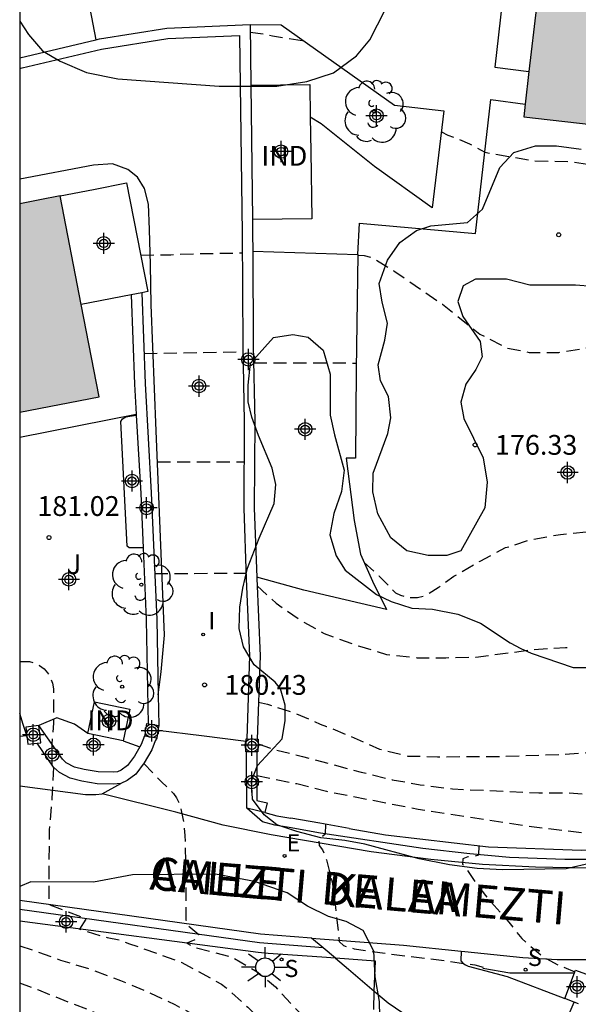
# Model space of a CAD drawing. Units: metres. Extents: x 578894 to 579245, y 4796289 to 4796540.
# Drawn here: x 578894 to 578915, y 4796309 to 4796346 of the extents above; entities that cross this region are included whole.
import ezdxf

# ---------------------------------------------------------------- set-up
doc = ezdxf.new("R2010")
doc.units = ezdxf.units.M
doc.header["$MEASUREMENT"] = 0
doc.linetypes.add('TRAZOS_NORMALES', pattern=[0.75, 0.5, -0.25])
for name, color, linetype in [('010106', 9, 'Continuous'), ('020194', 31, 'TRAZOS_NORMALES'), ('020195', 30, 'TRAZOS_NORMALES'), ('020204', 9, 'Continuous'), ('020308', 9, 'Continuous'), ('060108', 9, 'Continuous'), ('060113', 4, 'Continuous'), ('060121', 9, 'Continuous'), ('060130', 9, 'Continuous'), ('060134', 9, 'Continuous'), ('060145', 9, 'Continuous'), ('070105', 6, 'Continuous'), ('070106', 6, 'Continuous'), ('070108', 9, 'Continuous'), ('070110', 9, 'Continuous'), ('080107', 9, 'Continuous'), ('080121', 9, 'Continuous'), ('080301', 9, 'Continuous'), ('080306', 9, 'Continuous'), ('080312', 8, 'Continuous'), ('100106', 63, 'Continuous'), ('100107', 3, 'Continuous'), ('100202', 3, 'Continuous'), ('100302', 7, 'Continuous'), ('210204', 9, 'Continuous'), ('210304', 9, 'Continuous'), ('220205', 1, 'Continuous'), ('220305', 1, 'Continuous'), ('250206', 9, 'Continuous'), ('270204', 9, 'Continuous'), ('270304', 9, 'Continuous'), ('990501', 21, 'Continuous'), ('Centroides', 1, 'Continuous')]:
    doc.layers.add(name, color=color, linetype=linetype)
doc.layers.add('080111', color=7, linetype='Continuous', lineweight=30)
doc.styles.add('ARIAL', font='arial.ttf', dxfattribs={"height": 1})
doc.styles.add('ARIALI', font='ariali.ttf', dxfattribs={"height": 1})
doc.styles.add('ROMANS', font='romans__.ttf', dxfattribs={"height": 1})

# ---------------------------------------------------------------- blocks, each defined once
blk = doc.blocks.new('Centroide')
for points in [[(0, -0.402), (0, 0.402)], [(0.402, 0), (-0.402, 0)]]:
    blk.add_lwpolyline(points)
for radius in [0.256, 0.159]:
    blk.add_circle((0, 0), radius)
blk = doc.blocks.new('COTAPU')
blk.add_circle((0, 0), 0.075)
blk = doc.blocks.new('REGELE')
blk.add_circle((0, 0), 0.055)
blk = doc.blocks.new('REIND')
blk.add_circle((0, 0), 0.055)
blk = doc.blocks.new('FAROLA')
for p, q in [((0, 0.355), (0, 0.755)), ((-0.63, 0.51), (-0.255, 0.245)), ((0.605, 0.49), (0.276, 0.223)), ((-0.355, 0), (-0.895, 0)), ((0.355, 0), (0.855, 0)), ((-0.65, -0.52), (-0.255, -0.24)), ((0, -0.355), (0, -0.755)), ((0.585, -0.52), (0.256, -0.246))]:
    blk.add_line(p, q)
blk.add_circle((0, 0), 0.355)
blk = doc.blocks.new('ARBOL')
blk.add_circle((0, 0), 0.0587)
for centre, radius, start, end in [((-0.28, 0.855), 0.3, 359.2878, 173.6078), ((0.097, 0.97), 0.21, 23.1565, 160.4665), ((0.438, 0.881), 0.24, 301.578, 139.328), ((-0.564, 0.381), 0.532, 92.28, 254.58), ((-0.091, 0.321), 0.12, 119.14, 310.56), ((0.656, 0.288), 0.443, 319.8556, 114.7656), ((0.819, -0.249), 0.383, 235.5275, 62.0275), ((-0.556, -0.339), 0.555, 142.64, 266.54), ((-0.039, -0.384), 0.21, 189.64, 323.88), ((0.299, -0.624), 0.532, 224.67, 0.24), ((-0.301, -0.676), 0.45, 213.78, 295.32)]:
    blk.add_arc(centre, radius, start, end)
blk = doc.blocks.new('SANEA')
blk.add_circle((0, 0), 0.055)

msp = doc.modelspace()

# ---------------------------------------------------------------- hatches: boundary and pattern name
at = {"layer": '990501'}
for points in [[(578941.245, 4796346.055), (578935.894, 4796346.678), (578930.545, 4796347.299), (578930.511, 4796347.008), (578928.867, 4796347.2), (578928.901, 4796347.491), (578928.89, 4796347.881), (578928.831, 4796348.078), (578928.742, 4796348.263), (578928.626, 4796348.431), (578928.484, 4796348.58), (578928.321, 4796348.704), (578928.14, 4796348.802), (578927.947, 4796348.87), (578927.667, 4796348.921), (578927.875, 4796350.908), (578923.153, 4796351.367), (578922.855, 4796348.193), (578918.515, 4796348.698), (578914.176, 4796349.202), (578913.404, 4796342.564), (578917.518, 4796342.086), (578921.633, 4796341.607), (578921.282, 4796338.585), (578931.83, 4796337.358), (578932.18, 4796340.382), (578936.327, 4796339.9), (578940.473, 4796339.418)], [(578895.828, 4796339.562), (578895.063, 4796339.413), (578894.298, 4796339.264), (578894.298, 4796331.363), (578897.311, 4796331.948)]]:
    msp.add_hatch(color=256, dxfattribs=at).paths.add_polyline_path(points, flags=0)

# ---------------------------------------------------------------- linework, layer by layer
at = {"layer": '010106', "flags": 128}
msp.add_lwpolyline([(578894.297, 4796290.24), (579244.287, 4796290.233), (579244.293, 4796540.225), (578894.303, 4796540.233)], close=True, dxfattribs=at)
at = {"layer": '020194', "flags": 128}
for points, elevation in [([(578903.032, 4796345.769), (578903.665, 4796345.688), (578903.879, 4796345.632), (578905.045, 4796345.451)], 175.64), ([(578910.286, 4796341.994), (578910.524, 4796341.859), (578910.81, 4796341.768), (578911.352, 4796341.542), (578911.931, 4796341.217), (578913.807, 4796340.894), (578915.263, 4796340.856), (578916.409, 4796340.66), (578917.469, 4796340.628), (578921.515, 4796340.591)], 175.64), ([(578907.11, 4796337.319), (578907.36, 4796337.304), (578907.646, 4796337.228), (578908.479, 4796336.724), (578910.321, 4796335.46), (578911.737, 4796334.326), (578912.747, 4796333.806), (578913.615, 4796333.63), (578914.733, 4796333.63), (578915.803, 4796333.804), (578916.943, 4796334.182), (578917.907, 4796334.702), (578918.891, 4796335.172), (578920.025, 4796335.546), (578920.277, 4796335.59), (578920.737, 4796335.622), (578921.717, 4796335.572), (578921.923, 4796335.504), (578922.141, 4796335.396), (578922.339, 4796335.256), (578922.487, 4796335.114), (578923.335, 4796334.136), (578923.495, 4796334), (578923.886, 4796333.728), (578924.112, 4796333.624), (578924.352, 4796333.554), (578924.56, 4796333.524), (578924.818, 4796333.512), (578925.994, 4796333.512), (578927.166, 4796333.618), (578928.324, 4796333.766), (578929.446, 4796333.862), (578930.57, 4796333.866), (578931.4, 4796333.956), (578931.522, 4796334.132), (578931.89, 4796335.17), (578932.172, 4796335.74), (578932.316, 4796336.166), (578932.434, 4796336.368), (578932.554, 4796336.534), (578932.836, 4796336.832), (578933.55, 4796337.436), (578934.49, 4796337.97), (578937.001, 4796339.821)], 176.14), ([(578898.884, 4796337.316), (578900.027, 4796337.333), (578900.927, 4796337.371), (578902.73, 4796337.4)], 178.64), ([(578899.007, 4796333.587), (578902.758, 4796333.657)], 179.14), ([(578903.167, 4796333.239), (578906.419, 4796333.239), (578907.057, 4796333.225)], 176.64), ([(578907.353, 4796325.669), (578907.927, 4796325.155), (578908.541, 4796324.517), (578908.729, 4796324.425), (578908.939, 4796324.365), (578909.175, 4796324.335), (578909.381, 4796324.335), (578909.595, 4796324.389), (578909.799, 4796324.491), (578910.165, 4796324.721), (578910.757, 4796325.143), (578911.751, 4796325.719), (578912.719, 4796326.229), (578913.587, 4796326.507), (578914.793, 4796326.733), (578915.949, 4796326.853), (578917.137, 4796326.791), (578919.428, 4796326.323), (578920.564, 4796326.232), (578922.832, 4796326.232), (578923.982, 4796326.278), (578926.254, 4796326.426), (578927.428, 4796326.604), (578929.732, 4796327.096), (578930.762, 4796327.342), (578931.838, 4796327.644), (578932.074, 4796327.742), (578933.09, 4796328.238), (578934.092, 4796328.612), (578935.218, 4796328.932), (578936.338, 4796329.278), (578937.436, 4796329.67), (578938.464, 4796330.11), (578939.43, 4796330.684), (578940.302, 4796331.362), (578941.23, 4796331.912), (578941.618, 4796332.098), (578942.26, 4796332.298), (578942.488, 4796332.322), (578943.358, 4796332.298), (578943.548, 4796332.222), (578943.672, 4796332.064), (578943.674, 4796331.846), (578943.628, 4796331.42), (578943.406, 4796330.81), (578942.818, 4796329.878), (578942.744, 4796329.682), (578942.886, 4796329.532), (578943.082, 4796329.48), (578943.298, 4796329.452), (578948.458, 4796327.997)], 176.64), ([(578895.581, 4796317.907), (578895.519, 4796316.723), (578895.413, 4796315.536), (578895.4, 4796312.702), (578896.816, 4796312.165), (578896.567, 4796311.769), (578897.611, 4796311.451), (578898.127, 4796311.352), (578898.459, 4796311.208), (578898.739, 4796311.121), (578900.423, 4796310.521), (578901.953, 4796309.685), (578902.113, 4796309.561), (578902.941, 4796308.809), (578903.711, 4796308.071), (578904.416, 4796307.297), (578905.852, 4796305.509), (578905.966, 4796305.343), (578906.304, 4796304.765), (578906.996, 4796303.643), (578907.506, 4796302.701), (578908.082, 4796301.751), (578908.24, 4796301.595), (578908.57, 4796301.343), (578908.758, 4796301.273), (578908.966, 4796301.269), (578909.394, 4796301.361), (578909.578, 4796301.483), (578909.92, 4796301.759), (578910.708, 4796302.857), (578910.85, 4796302.999), (578911.792, 4796303.789), (578911.996, 4796303.897), (578913.07, 4796304.281), (578913.528, 4796304.347), (578916.096, 4796304.347), (578917.202, 4796304.377), (578918.352, 4796304.443), (578920.596, 4796304.441), (578922.918, 4796304.339), (578925.394, 4796304.052), (578925.579, 4796304.102), (578925.672, 4796304.511), (578925.78, 4796304.685), (578925.852, 4796304.881), (578926.419, 4796305.88), (578927.345, 4796307.036), (578927.927, 4796307.649), (578927.971, 4796307.864), (578928.085, 4796308.079), (578928.355, 4796308.293), (578929.364, 4796308.579), (578930.434, 4796308.909), (578932.544, 4796309.763), (578933.574, 4796310.277), (578934.576, 4796310.925), (578935.62, 4796311.545), (578935.988, 4796311.835), (578936.926, 4796312.383), (578938.894, 4796313.442), (578939.946, 4796313.96), (578941.014, 4796314.396), (578942.062, 4796314.77), (578942.684, 4796314.91), (578942.894, 4796314.894), (578943.118, 4796314.818), (578943.328, 4796314.712), (578943.502, 4796314.562), (578943.654, 4796314.404), (578944.409, 4796313.312), (578944.981, 4796312.324), (578945.529, 4796311.314), (578946.179, 4796310.396), (578946.327, 4796310.234), (578946.503, 4796310.08), (578946.679, 4796309.956), (578947.055, 4796309.784), (578947.277, 4796309.748), (578947.483, 4796309.742), (578948.667, 4796309.832), (578949.833, 4796310.094), (578950.951, 4796310.474), (578952.861, 4796311.286), (578954.023, 4796311.728), (578956.025, 4796312.636), (578958.197, 4796313.73), (578959.191, 4796314.192), (578960.297, 4796314.67), (578961.213, 4796315.126), (578964.035, 4796316.614), (578965.815, 4796317.596), (578966.819, 4796318.052), (578967.785, 4796318.552), (578969.661, 4796319.586), (578972.2, 4796320.934), (578973.232, 4796321.363), (578975.354, 4796322.195), (578976.414, 4796322.627), (578977.456, 4796323.067), (578978.456, 4796323.525), (578981.694, 4796324.925), (578982.84, 4796325.333), (578983.922, 4796325.663), (578984.954, 4796326.129), (578986.006, 4796326.581), (578987.108, 4796326.869), (578987.372, 4796326.893), (578988.476, 4796326.857), (578989.617, 4796326.611), (578990.699, 4796326.441), (578991.863, 4796326.373), (578992.941, 4796326.193), (578993.317, 4796326.013), (578993.747, 4796325.551)], 181.14), ([(578894.298, 4796311.134), (578894.779, 4796310.979), (578895.849, 4796310.597), (578897.019, 4796310.241), (578898.125, 4796309.823), (578899.163, 4796309.389), (578900.177, 4796308.909), (578901.107, 4796308.413), (578902.103, 4796307.785), (578902.467, 4796307.449), (578903.173, 4796306.687), (578903.842, 4796305.777), (578904.458, 4796304.763), (578904.938, 4796303.783), (578905.534, 4796302.787), (578906.54, 4796300.778), (578907.084, 4796299.772), (578907.524, 4796298.758), (578907.636, 4796298.57), (578908.244, 4796297.69), (578908.404, 4796297.526), (578908.738, 4796297.236), (578909.312, 4796296.952), (578909.53, 4796296.898), (578909.95, 4796296.858), (578910.824, 4796296.894), (578911.014, 4796297), (578911.176, 4796297.132), (578912.128, 4796297.807), (578913.024, 4796298.419), (578913.92, 4796299.007), (578914.978, 4796299.551), (578916.028, 4796299.971), (578917.158, 4796300.381), (578918.328, 4796300.773), (578920.496, 4796301.387), (578921.536, 4796301.633), (578922.69, 4796301.939), (578923.794, 4796302.325), (578924.792, 4796302.707), (578925.884, 4796303.033), (578927.01, 4796303.263), (578928.122, 4796303.351), (578929.228, 4796303.411), (578931.368, 4796303.423), (578932.216, 4796303.451), (578932.41, 4796303.539), (578932.568, 4796303.669), (578932.644, 4796303.863), (578932.832, 4796304.209), (578933.188, 4796304.766), (578933.928, 4796305.523), (578934.896, 4796306.422), (578935.747, 4796307.32), (578935.85, 4796307.865), (578935.957, 4796308.579), (578936.043, 4796309.007), (578936.171, 4796309.407), (578936.384, 4796309.964), (578936.555, 4796310.278), (578936.904, 4796310.811), (578937.836, 4796311.551), (578939.414, 4796312.732), (578940.386, 4796313.21), (578941.454, 4796313.614), (578941.886, 4796313.726), (578942.1, 4796313.734), (578942.756, 4796313.71), (578942.984, 4796313.638), (578943.2, 4796313.528), (578943.366, 4796313.412), (578943.861, 4796312.936), (578944.455, 4796312.01), (578945.019, 4796311.046), (578945.607, 4796310.11), (578945.751, 4796309.91), (578946.479, 4796309.082), (578946.663, 4796308.946), (578946.871, 4796308.834), (578947.085, 4796308.764), (578947.319, 4796308.732), (578948.439, 4796308.766), (578949.701, 4796309.138), (578951.867, 4796309.912), (578953.009, 4796310.38), (578955.099, 4796311.33), (578957.195, 4796312.254), (578958.249, 4796312.75), (578959.361, 4796313.246), (578960.333, 4796313.708), (578962.235, 4796314.668), (578963.295, 4796315.242), (578964.175, 4796315.754), (578965.169, 4796316.222), (578966.221, 4796316.884), (578967.647, 4796317.73), (578968.847, 4796318.37), (578969.781, 4796318.83), (578971.687, 4796319.818), (578972.07, 4796319.992), (578972.242, 4796320.1), (578973.268, 4796320.584), (578974.32, 4796320.955), (578975.454, 4796321.329), (578976.548, 4796321.669), (578977.596, 4796322.037), (578978.626, 4796322.453), (578979.654, 4796322.905), (578981.606, 4796323.821), (578982.536, 4796324.189), (578984.628, 4796324.829), (578985.722, 4796325.191), (578986.788, 4796325.643), (578987.428, 4796325.869), (578987.682, 4796325.911), (578987.882, 4796325.919), (578989.059, 4796325.901), (578990.137, 4796325.705), (578991.231, 4796325.563), (578992.301, 4796325.323), (578992.513, 4796325.225), (578993.239, 4796324.767), (578994.175, 4796323.773), (578994.576, 4796323.559)], 181.64), ([(578899.417, 4796325.255), (578902.878, 4796325.257)], 180.14), ([(578903.352, 4796320.368), (578903.697, 4796320.291), (578904.661, 4796319.991), (578905.691, 4796319.541), (578905.933, 4796319.455), (578906.857, 4796319.069), (578907.939, 4796318.597), (578909.005, 4796318.331), (578910.133, 4796318.305), (578912.458, 4796318.315), (578914.86, 4796318.399), (578916.116, 4796318.477), (578917.314, 4796318.529), (578918.562, 4796318.551), (578920.574, 4796318.801), (578921.654, 4796318.905), (578922.872, 4796318.949), (578925.06, 4796319.129), (578926.17, 4796319.363), (578927.288, 4796319.633), (578927.69, 4796319.681), (578929.032, 4796320.002), (578931.196, 4796320.61), (578932.222, 4796320.996), (578932.796, 4796321.318), (578935.341, 4796322.408), (578939.949, 4796318.859)], 177.64), ([(578894.298, 4796321.917), (578894.665, 4796321.911), (578894.861, 4796321.859), (578895.045, 4796321.759), (578895.221, 4796321.635), (578895.357, 4796321.487), (578895.461, 4796321.307), (578895.537, 4796321.099), (578895.585, 4796320.879), (578895.577, 4796319.583), (578895.511, 4796318.788)], 181.14), ([(578903.332, 4796318.791), (578903.885, 4796318.597), (578905.013, 4796318.315), (578907.245, 4796317.721), (578908.421, 4796317.433), (578909.479, 4796317.243), (578910.703, 4796317.085), (578913.976, 4796316.939), (578915.128, 4796316.935), (578917.452, 4796316.785), (578918.512, 4796316.735), (578919.668, 4796316.705), (578920.736, 4796316.707), (578921.846, 4796316.763), (578923.058, 4796316.869), (578925.29, 4796317.279), (578926.39, 4796317.533), (578928.442, 4796318.121), (578929.468, 4796318.325), (578929.658, 4796318.253), (578929.83, 4796318.145), (578930.012, 4796318.055), (578930.226, 4796317.975), (578931.265, 4796317.214), (578932.005, 4796316.557), (578932.745, 4796315.972), (578934.341, 4796314.602)], 178.14), ([(578898.998, 4796318.047), (578899.679, 4796317.351), (578900.131, 4796316.915), (578900.247, 4796316.749), (578900.341, 4796316.563), (578900.397, 4796316.365), (578900.487, 4796315.965), (578900.563, 4796315.313), (578900.587, 4796314.237), (578900.599, 4796312.131), (578900.651, 4796311.925), (578901.084, 4796311.568), (578900.983, 4796311.385), (578900.629, 4796311.237), (578900.979, 4796311.064), (578902.367, 4796310.705), (578903.319, 4796310.137), (578903.989, 4796309.585), (578904.707, 4796308.809), (578905.52, 4796308.007), (578905.868, 4796307.713), (578906.704, 4796307.081), (578906.852, 4796306.917), (578907.01, 4796306.779), (578907.382, 4796306.527), (578907.57, 4796306.441), (578908.198, 4796306.263), (578908.41, 4796306.253), (578908.944, 4796306.061)], 180.64), ([(578903.288, 4796317.595), (578904.801, 4796317.285), (578905.925, 4796316.995), (578909.407, 4796316.317), (578913.698, 4796315.657), (578917.104, 4796315.263), (578918.224, 4796315.155), (578919.364, 4796315.123), (578920.026, 4796315.153), (578921.07, 4796315.283), (578923.086, 4796315.564), (578923.287, 4796315.316), (578925.721, 4796313.758), (578928.393, 4796311.942)], 178.64), ([(578905.896, 4796315.745), (578905.873, 4796315.374), (578905.627, 4796315.149), (578905.647, 4796314.943), (578905.771, 4796314.775), (578905.861, 4796314.589), (578905.931, 4796314.393), (578906.141, 4796313.567), (578906.257, 4796312.713), (578906.409, 4796311.303), (578906.573, 4796311.153), (578906.776, 4796311.077), (578906.978, 4796311.027), (578908.304, 4796310.831), (578910.472, 4796310.569), (578911.554, 4796310.411), (578911.952, 4796310.309), (578911.993, 4796310.268)], 180.14)]:
    msp.add_lwpolyline(points, dxfattribs=dict(at, elevation=elevation))
at = {"layer": '020195', "flags": 128}
for points, elevation in [([(578899.514, 4796329.481), (578902.802, 4796329.481)], 179.64), ([(578903.297, 4796324.78), (578904.017, 4796324.119), (578904.957, 4796323.473), (578905.837, 4796322.975), (578907.175, 4796322.495), (578908.205, 4796322.181), (578909.369, 4796322.059), (578910.447, 4796322.059), (578911.591, 4796322.081), (578913.783, 4796322.369), (578914.991, 4796322.449), (578915.232, 4796322.439)], 177.14), ([(578911.706, 4796314.943), (578911.684, 4796314.573), (578911.486, 4796314.511), (578911.282, 4796314.511), (578911.092, 4796314.439), (578911.084, 4796314.237), (578911.216, 4796314.081), (578911.564, 4796313.547), (578911.95, 4796313.047), (578912.666, 4796312.235), (578913.338, 4796311.409), (578913.492, 4796311.269), (578914.136, 4796310.713), (578914.694, 4796310.423), (578915.345, 4796310.156)], 179.64), ([(578915.187, 4796293.205), (578914.088, 4796293.24), (578913.844, 4796293.262), (578912.934, 4796293.596), (578911.914, 4796294.06), (578911.092, 4796294.294), (578910, 4796294.548), (578909.17, 4796294.842), (578908.764, 4796295.016), (578908.214, 4796295.39), (578908.054, 4796295.516), (578907.612, 4796296.02), (578907.162, 4796296.81), (578906.916, 4796297.462), (578906.456, 4796298.6), (578905.934, 4796299.682), (578905.558, 4796300.32), (578904.494, 4796302.246), (578903.932, 4796303.195), (578902.87, 4796304.619), (578902.097, 4796305.447), (578901.289, 4796306.219), (578900.343, 4796306.879), (578898.325, 4796308.035), (578897.229, 4796308.577), (578895.017, 4796309.452), (578894.298, 4796309.722)], 182.14)]:
    msp.add_lwpolyline(points, dxfattribs=dict(at, elevation=elevation))
at = {"layer": '060108', "flags": 128}
for points in [[(578894.298, 4796330.419), (578896.538, 4796330.859), (578898.715, 4796331.286)], [(578894.571, 4796319.105), (578894.434, 4796319.522), (578894.298, 4796319.939)], [(578896.881, 4796319.186), (578896.373, 4796319.534), (578895.71, 4796319.778), (578895.02, 4796319.486)], [(578898.217, 4796318.906), (578898.534, 4796318.795), (578898.851, 4796318.683)], [(578897.421, 4796316.902), (578898.129, 4796317.294)], [(578894.298, 4796317.202), (578896.797, 4796316.87), (578897.181, 4796316.87), (578897.421, 4796316.902)], [(578916.529, 4796314.412), (578914.957, 4796314.412), (578912.869, 4796314.484), (578911.357, 4796314.62), (578909.585, 4796314.824), (578905.706, 4796315.408), (578904.509, 4796315.618), (578903.964, 4796315.713), (578903.505, 4796315.831), (578902.914, 4796316.349)], [(578905.8, 4796311.057), (578903.393, 4796311.245), (578894.298, 4796312.517)], [(578903.72, 4796310.852), (578903.332, 4796310.882), (578894.298, 4796312.067)]]:
    msp.add_lwpolyline(points, dxfattribs=at)
at = {"layer": '060113', "flags": 128}
for points in [[(578948.92, 4796336.437), (578945.748, 4796332.501), (578943.288, 4796329.477), (578941.22, 4796327.169), (578939.308, 4796325.261), (578936.644, 4796322.957), (578932.7, 4796319.929), (578930.336, 4796318.317), (578928.868, 4796317.442), (578927.384, 4796316.778), (578925.544, 4796316.038), (578923.324, 4796315.326), (578920.86, 4796314.69), (578919.26, 4796314.33), (578917.536, 4796314.13), (578915.816, 4796314.082), (578913.848, 4796314.114), (578911.844, 4796314.226), (578909.884, 4796314.41), (578907.617, 4796314.698), (578903.833, 4796315.346), (578902.013, 4796315.714), (578900.217, 4796316.202), (578897.421, 4796316.902)], [(578911.029, 4796310.938), (578911.169, 4796310.924), (578913.365, 4796310.696), (578914.677, 4796310.616), (578916.509, 4796310.616), (578918.945, 4796310.772), (578921.081, 4796311.06), (578922.917, 4796311.38), (578925.177, 4796311.848), (578927.389, 4796312.448), (578929.225, 4796313.052), (578930.809, 4796313.66), (578932.893, 4796314.616), (578934.345, 4796315.383), (578935.825, 4796316.291), (578937.173, 4796317.235), (578938.785, 4796318.671), (578941.225, 4796321.343), (578946.749, 4796327.483)], [(578905.355, 4796311.429), (578903.422, 4796311.58), (578894.298, 4796312.856)]]:
    msp.add_lwpolyline(points, dxfattribs=at)
at = {"layer": '060121', "flags": 128}
for points in [[(578895.02, 4796319.486), (578894.533, 4796319.43), (578894.571, 4796319.105)], [(578894.966, 4796318.822), (578895.095, 4796318.837), (578895.02, 4796319.486)], [(578894.571, 4796319.105), (578894.608, 4796318.781), (578894.966, 4796318.822)]]:
    msp.add_lwpolyline(points, dxfattribs=at)
at = {"layer": '060130', "flags": 128}
for points in [[(578905.8, 4796311.057), (578905.355, 4796311.429)], [(578905.355, 4796311.429), (578908.853, 4796311.156), (578911.029, 4796310.938)], [(578906.265, 4796310.668), (578905.8, 4796311.057)], [(578911.029, 4796310.938), (578911.025, 4796310.572), (578911.097, 4796310.476), (578911.197, 4796310.416), (578911.301, 4796310.368), (578912.781, 4796309.976), (578914.958, 4796309.136)], [(578907.74, 4796309.417), (578907.78, 4796310.559), (578906.265, 4796310.668)], [(578906.265, 4796310.668), (578906.761, 4796310.252), (578907.74, 4796309.417)], [(578907.74, 4796309.417), (578908.261, 4796308.972), (578909.929, 4796307.84), (578911.605, 4796307.028), (578913.605, 4796306.062)]]:
    msp.add_lwpolyline(points, dxfattribs=at)
at = {"layer": '060134', "flags": 128}
msp.add_lwpolyline([(578894.299, 4796348.712), (578896.486, 4796349.117), (578897.178, 4796345.484)], dxfattribs=at)
at = {"layer": '060145', "flags": 128}
for points in [[(578914.175, 4796349.191), (578913.476, 4796349.279), (578912.874, 4796349.355), (578912.588, 4796346.896), (578912.303, 4796344.437), (578913.603, 4796344.274)], [(578907.11, 4796337.339), (578907.173, 4796338.532), (578911.577, 4796338.132), (578912.161, 4796343.216), (578913.459, 4796343.035)], [(578899.546, 4796320.645), (578899.665, 4796321.526), (578899.789, 4796322.91), (578899.465, 4796330.654), (578899.281, 4796335.438), (578899.257, 4796336.962), (578899.221, 4796338.286), (578899.185, 4796339.254), (578899.033, 4796339.842), (578898.765, 4796340.274), (578898.393, 4796340.558), (578897.817, 4796340.782), (578897.097, 4796340.73), (578894.298, 4796340.191)]]:
    msp.add_lwpolyline(points, dxfattribs=at)
at = {"layer": '070105', "flags": 128}
for points in [[(578897.178, 4796345.484), (578897.322, 4796345.517), (578899.877, 4796345.925), (578903.029, 4796346.053)], [(578903.029, 4796346.053), (578903.057, 4796343.755)], [(578894.299, 4796344.39), (578894.391, 4796344.412), (578897.399, 4796345.124), (578899.916, 4796345.526), (578902.634, 4796345.637), (578902.725, 4796338.139), (578902.753, 4796333.894), (578902.813, 4796331.005), (578902.789, 4796327.721), (578902.885, 4796325.051), (578903.013, 4796322.129), (578902.904, 4796318.978)], [(578894.299, 4796344.801), (578897.178, 4796345.484)], [(578903.057, 4796343.755), (578903.119, 4796338.663)], [(578903.119, 4796338.663), (578903.125, 4796338.142), (578903.13, 4796337.466)], [(578903.13, 4796337.466), (578903.153, 4796333.898), (578903.213, 4796331.006), (578903.189, 4796327.726), (578903.283, 4796325.114)], [(578898.525, 4796335.811), (578898.65, 4796332.432), (578898.715, 4796331.286)], [(578898.923, 4796335.889), (578899.049, 4796332.45), (578899.285, 4796328.302), (578899.493, 4796323.51), (578899.546, 4796320.645)], [(578898.715, 4796331.286), (578898.717, 4796331.256)], [(578898.717, 4796331.256), (578898.886, 4796328.282), (578898.975, 4796326.218)], [(578898.975, 4796326.218), (578899.093, 4796323.498), (578899.167, 4796319.551)], [(578903.283, 4796325.114), (578903.285, 4796325.066), (578903.413, 4796322.13), (578903.304, 4796318.97)], [(578899.546, 4796320.645), (578899.568, 4796319.488)], [(578898.851, 4796318.683), (578898.644, 4796318.325), (578898.38, 4796317.968), (578898.141, 4796317.793), (578898.01, 4796317.734), (578897.839, 4796317.716), (578897.272, 4796317.731), (578896.741, 4796317.816), (578896.37, 4796317.909), (578896.063, 4796318.079), (578895.919, 4796318.208), (578895.02, 4796319.486)], [(578898.129, 4796317.294), (578897.857, 4796317.266), (578897.233, 4796317.282), (578896.653, 4796317.374), (578896.205, 4796317.486), (578895.801, 4796317.71), (578895.577, 4796317.91), (578894.966, 4796318.822)], [(578899.491, 4796319.011), (578899.437, 4796318.906), (578899.305, 4796318.57), (578899.021, 4796318.078), (578898.701, 4796317.646), (578898.369, 4796317.402), (578898.129, 4796317.294)], [(578899.05, 4796319.137), (578899.027, 4796319.093), (578898.899, 4796318.766), (578898.851, 4796318.683)], [(578902.914, 4796316.349), (578902.899, 4796318.495)], [(578903.284, 4796318.487), (578903.293, 4796316.649), (578903.683, 4796316.555), (578903.594, 4796316.185)], [(578903.594, 4796316.185), (578902.914, 4796316.349)], [(578906.79, 4796315.589), (578905.681, 4796315.783), (578904.572, 4796315.977)], [(578906.265, 4796310.668), (578905.75, 4796310.705), (578903.72, 4796310.852)], [(578911.858, 4796310.292), (578912.882, 4796310.108), (578913.582, 4796310.112), (578914.538, 4796310.112), (578915.328, 4796310.112)], [(578907.716, 4796308.723), (578907.74, 4796309.417)]]:
    msp.add_lwpolyline(points, dxfattribs=at)
at = {"layer": '070106', "flags": 128}
for points in [[(578899.54, 4796319.317), (578901.19, 4796319.109), (578902.879, 4796318.897)], [(578894.298, 4796319.078), (578894.434, 4796319.091), (578894.571, 4796319.105)], [(578903.594, 4796316.185), (578904.041, 4796316.07), (578904.572, 4796315.977)], [(578913.991, 4796305.898), (578914.652, 4796307.449), (578915.313, 4796309.001)]]:
    msp.add_lwpolyline(points, dxfattribs=at)
at = {"layer": '070108', "flags": 128}
for points in [[(578903.029, 4796346.053), (578904.206, 4796346.043), (578908.51, 4796343.007), (578910.382, 4796342.787), (578909.938, 4796339.107), (578907.75, 4796340.675), (578905.722, 4796342.295), (578905.311, 4796342.544)], [(578903.13, 4796337.466), (578907.11, 4796337.339)], [(578907.11, 4796337.339), (578907.054, 4796332.976), (578907.022, 4796329.624), (578906.678, 4796329.624), (578906.982, 4796327.264), (578907.214, 4796325.98), (578907.67, 4796324.96), (578908.198, 4796323.888), (578905.074, 4796324.612), (578903.283, 4796325.114)], [(578906.79, 4796315.589), (578908.162, 4796315.338), (578912.073, 4796314.89), (578915.589, 4796314.766), (578918.653, 4796314.898), (578920.753, 4796315.178), (578923.097, 4796315.89), (578925.305, 4796316.694), (578928.357, 4796318.038), (578930.341, 4796319.253), (578933.257, 4796321.549), (578937.893, 4796325.357), (578939.977, 4796327.413), (578941.769, 4796329.481), (578943.998, 4796332.223)]]:
    msp.add_lwpolyline(points, dxfattribs=at)
at = {"layer": '070110', "flags": 128}
for points in [[(578899.05, 4796319.137), (578899.118, 4796319.559)], [(578899.118, 4796319.559), (578899.167, 4796319.551)], [(578899.167, 4796319.551), (578899.568, 4796319.488)], [(578899.54, 4796319.317), (578899.491, 4796319.011)], [(578899.568, 4796319.488), (578899.54, 4796319.317)], [(578899.491, 4796319.011), (578899.041, 4796319.082), (578899.05, 4796319.137)], [(578902.899, 4796318.495), (578902.87, 4796318.495), (578902.879, 4796318.897)], [(578902.879, 4796318.897), (578902.881, 4796318.978)], [(578902.881, 4796318.978), (578902.904, 4796318.978)], [(578902.904, 4796318.978), (578903.304, 4796318.97)], [(578903.304, 4796318.97), (578903.336, 4796318.969), (578903.325, 4796318.486), (578903.284, 4796318.487)], [(578903.284, 4796318.487), (578902.899, 4796318.495)], [(578915.328, 4796310.112), (578915.368, 4796310.217), (578915.886, 4796310.02)], [(578914.958, 4796309.136), (578915.328, 4796310.112)], [(578915.313, 4796309.001), (578914.958, 4796309.136)], [(578915.476, 4796308.939), (578915.313, 4796309.001)]]:
    msp.add_lwpolyline(points, dxfattribs=at)
at = {"layer": '080107', "flags": 128}
for points in [[(578903.057, 4796343.755), (578905.292, 4796343.788), (578905.311, 4796342.544)], [(578905.311, 4796342.544), (578905.33, 4796341.242), (578905.368, 4796338.696), (578903.119, 4796338.663)], [(578896.881, 4796319.186), (578897.133, 4796320.39), (578898.469, 4796320.11), (578898.217, 4796318.906)], [(578898.217, 4796318.906), (578896.881, 4796319.186)]]:
    msp.add_lwpolyline(points, dxfattribs=at).dxf.unprotected_set("ltscale", 0)
at = {"layer": '080111', "flags": 128}
for points in [[(578914.175, 4796349.191), (578913.603, 4796344.274)], [(578913.603, 4796344.274), (578913.459, 4796343.035)], [(578913.459, 4796343.035), (578913.404, 4796342.564), (578917.518, 4796342.086), (578921.633, 4796341.607), (578921.616, 4796341.467)], [(578895.828, 4796339.562), (578895.063, 4796339.413), (578894.298, 4796339.264)], [(578896.631, 4796335.443), (578895.828, 4796339.562)], [(578894.298, 4796331.363), (578897.311, 4796331.948), (578896.631, 4796335.443)]]:
    msp.add_lwpolyline(points, dxfattribs=at)
at = {"layer": '080121', "flags": 128}
for points in [[(578895.828, 4796339.562), (578897.09, 4796339.808), (578898.352, 4796340.054), (578899.153, 4796335.934), (578898.923, 4796335.889)], [(578898.525, 4796335.811), (578896.631, 4796335.443)], [(578898.923, 4796335.889), (578898.525, 4796335.811)]]:
    msp.add_lwpolyline(points, dxfattribs=at)
at = {"layer": '100106', "flags": 128}
for points in [[(578894.299, 4796346.179), (578894.63, 4796345.677), (578895.162, 4796345.065), (578895.834, 4796344.673), (578896.833, 4796344.241), (578898.013, 4796343.997), (578901.857, 4796343.725), (578904.041, 4796343.725), (578905.181, 4796343.893), (578906.189, 4796344.233), (578907.061, 4796344.869), (578907.569, 4796345.473), (578908.441, 4796347.193)], [(578916.013, 4796336.125), (578915.373, 4796336.185), (578913.633, 4796336.185), (578912.749, 4796336.409), (578911.581, 4796336.401), (578911.105, 4796336.153), (578910.901, 4796335.565), (578911.101, 4796334.989), (578911.753, 4796334.041), (578911.833, 4796333.465), (578911.593, 4796332.985), (578911.205, 4796332.422), (578911.017, 4796331.75), (578911.133, 4796331.126), (578911.861, 4796329.634), (578912.017, 4796328.706), (578911.925, 4796327.742), (578911.025, 4796326.106), (578910.493, 4796325.926), (578909.785, 4796325.926), (578908.969, 4796326.106), (578908.365, 4796326.606), (578907.869, 4796327.51), (578907.681, 4796328.35), (578907.701, 4796329.054), (578908.253, 4796330.558), (578908.365, 4796331.154), (578908.281, 4796331.962), (578907.977, 4796332.558), (578907.881, 4796333.162), (578908.137, 4796334.094), (578908.241, 4796334.738), (578908.037, 4796335.533), (578907.929, 4796336.241), (578908.241, 4796337.121), (578908.709, 4796337.797), (578909.345, 4796338.257), (578909.877, 4796338.429), (578911.273, 4796338.557), (578911.845, 4796339.061), (578912.493, 4796340.645), (578913.025, 4796341.213), (578913.849, 4796341.461), (578914.645, 4796341.461), (578915.581, 4796341.329)], [(578916.016, 4796314.282), (578915.016, 4796314.058), (578912.6, 4796314.018), (578911.636, 4796314.062), (578910.588, 4796314.21), (578909.444, 4796314.438), (578907.385, 4796314.994), (578906.621, 4796315.134), (578905.709, 4796315.234), (578904.805, 4796315.474), (578904.041, 4796315.718), (578903.565, 4796316.102), (578903.121, 4796316.702), (578903.089, 4796317.386), (578903.309, 4796317.97), (578904.253, 4796318.978), (578904.361, 4796319.682), (578904.357, 4796320.258), (578904.181, 4796320.878), (578903.981, 4796321.134), (578903.189, 4796321.79), (578902.785, 4796322.466), (578902.617, 4796323.17), (578902.645, 4796323.974), (578902.753, 4796324.694), (578902.933, 4796325.454), (578903.377, 4796326.59), (578903.949, 4796327.902), (578904.013, 4796328.618), (578903.873, 4796329.242), (578903.349, 4796330.478), (578903.101, 4796331.174), (578902.961, 4796331.758), (578902.957, 4796332.39), (578903.053, 4796333.226), (578903.925, 4796334.19), (578904.649, 4796334.31), (578905.237, 4796334.214), (578905.801, 4796333.718), (578906.061, 4796332.81), (578906.065, 4796331.254), (578906.225, 4796330.506), (578906.593, 4796329.17), (578906.501, 4796328.354), (578906.209, 4796327.518), (578906.053, 4796326.714), (578906.289, 4796325.922), (578906.641, 4796325.382), (578907.825, 4796324.458), (578908.373, 4796324.186), (578909.157, 4796323.938), (578909.949, 4796323.894), (578910.905, 4796323.714), (578911.761, 4796323.366), (578912.885, 4796322.626), (578913.293, 4796322.41), (578913.689, 4796322.234), (578915.284, 4796321.682)], [(578915.284, 4796321.682), (578915.932, 4796321.682)], [(578907.962, 4796307.904), (578907.934, 4796309.024), (578907.774, 4796309.96), (578907.718, 4796310.932), (578907.322, 4796311.712), (578906.675, 4796312.056), (578905.999, 4796312.252), (578905.211, 4796312.64), (578904.431, 4796313.152), (578903.199, 4796313.576), (578901.723, 4796313.848), (578898.571, 4796313.824), (578897.099, 4796313.544), (578894.715, 4796313.568), (578894.298, 4796313.389)]]:
    msp.add_lwpolyline(points, dxfattribs=at)
at = {"layer": '100107', "flags": 128}
msp.add_lwpolyline([(578898.975, 4796326.218), (578898.453, 4796326.218), (578898.373, 4796326.286), (578898.137, 4796331.01), (578898.189, 4796331.11), (578898.325, 4796331.19), (578898.717, 4796331.256)], dxfattribs=at)

# ---------------------------------------------------------------- block references
at = {"layer": '020204', "rotation": 359.9987685839998}
for p in [(578914.731, 4796338.088, 175.8), (578911.563, 4796330.125, 176.332), (578895.409, 4796326.613, 181.022), (578901.305, 4796321.027, 180.43)]:
    msp.add_blockref('COTAPU', p, dxfattribs=at)
at = {"layer": '100202', "rotation": 359.9987685839998}
for p in [(578907.738, 4796342.755), (578898.909, 4796324.83), (578898.181, 4796320.958)]:
    msp.add_blockref('ARBOL', p, dxfattribs=at)
at = {"layer": '210204', "rotation": 359.9987685839998}
for p in [(578904.227, 4796310.621, 179.961), (578913.475, 4796310.233, 179.721)]:
    msp.add_blockref('SANEA', p, dxfattribs=at)
at = {"layer": '220205', "rotation": 359.9987685839998}
msp.add_blockref('REGELE', (578904.338, 4796314.543, 180.298), dxfattribs=at)
at = {"layer": '250206', "rotation": 359.9987685839998}
msp.add_blockref('FAROLA', (578903.599, 4796310.326), dxfattribs=at)
at = {"layer": '270204', "rotation": 359.9987685839998}
msp.add_blockref('REIND', (578901.253, 4796322.938, 180.459), dxfattribs=at)
at = {"layer": 'Centroides', "rotation": 359.9987685839998}
for p in [(578907.825, 4796342.602), (578904.205, 4796341.243), (578897.484, 4796337.763), (578902.968, 4796333.364), (578901.096, 4796332.354), (578905.12, 4796330.715), (578915.068, 4796329.08), (578898.556, 4796328.755), (578899.108, 4796327.735), (578896.165, 4796325.026), (578897.682, 4796319.657), (578894.812, 4796319.137), (578899.306, 4796319.287), (578897.096, 4796318.757), (578903.099, 4796318.737), (578895.53, 4796318.387), (578903.099, 4796317.347), (578896.057, 4796312.049), (578915.427, 4796309.579)]:
    msp.add_blockref('Centroide', p, dxfattribs=at)

# ---------------------------------------------------------------- texts
at = {"layer": '020308', "style": 'ARIAL'}
for s, p in [('176.33', (578912.313, 4796329.75)), ('181.02', (578894.965, 4796327.432)), ('180.43', (578902.055, 4796320.652))]:
    msp.add_text(s, height=0.75, rotation=359.9988, dxfattribs=at).set_placement(p)
at = {"layer": '080301', "style": 'ARIAL'}
for p in [(578903.458, 4796340.708), (578896.868, 4796319.309)]:
    msp.add_text('IND', height=0.75, rotation=359.9988, dxfattribs=at).set_placement(p)
at = {"layer": '080306', "style": 'ARIALI'}
msp.add_text('AMEZTI  KALEA', height=1.25, rotation=355, dxfattribs=at).set_placement((578899.201, 4796313.276))
at = {"layer": '080312', "style": 'ARIALI'}
msp.add_text('CALLE    DE   AMEZTI', height=1.25, rotation=355.1221, dxfattribs=at).set_placement((578899.201, 4796313.276))
at = {"layer": '100302', "style": 'ARIAL'}
msp.add_text('J', height=0.75, rotation=359.9988, dxfattribs=at).set_placement((578896.088, 4796325.229))
at = {"layer": '210304', "style": 'ROMANS'}
for p in [(578913.56, 4796310.373), (578904.333, 4796309.955)]:
    msp.add_text('S', height=0.65, rotation=359.9988, dxfattribs=at).set_placement(p)
at = {"layer": '220305', "style": 'ROMANS'}
msp.add_text('E', height=0.65, rotation=359.9988, dxfattribs=at).set_placement((578904.412, 4796314.718))
at = {"layer": '270304', "style": 'ROMANS'}
msp.add_text('I', height=0.65, rotation=359.9988, dxfattribs=at).set_placement((578901.453, 4796323.138))

doc.saveas('drawing.dxf')
